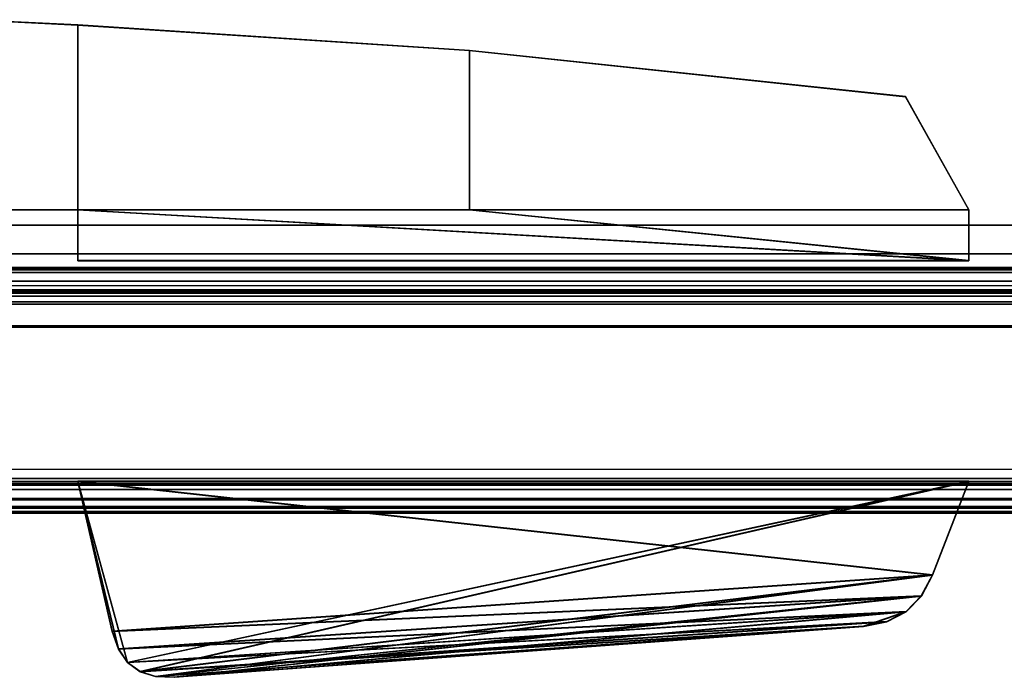
# Model space of a CAD drawing. Extents: x 0 to 27.6, y -0.6 to 3.1.
# Drawn here: x 1.9 to 3.8, y -0.6 to 0.7 of the extents above; entities that cross this region are included whole.
import ezdxf

# ---------------------------------------------------------------- set-up
doc = ezdxf.new("R2010")
doc.units = 0

msp = doc.modelspace()

# ---------------------------------------------------------------- linework, layer by layer
for points in [[(2.028, 0.3415, 49.2587), (2.028, 0.701, 49.2587), (1.8212, 0.7109, 49.2587), (1.8154, 0.3415, 49.2587)], [(2.028, 0.7009, 46.1461), (2.028, 0.3415, 46.1461), (1.8154, 0.3415, 46.1461), (1.8212, 0.7109, 46.1461)], [(2.0281, 0.341, 8.5018), (2.0281, 0.7005, 8.5018), (1.8213, 0.7104, 8.5018), (1.8155, 0.341, 8.5018)], [(2.0281, 0.7005, 5.3892), (2.0281, 0.341, 5.3892), (1.8155, 0.341, 5.3892), (1.8213, 0.7104, 5.3892)], [(2.028, 0.701, 49.2587), (2.028, 0.7009, 46.1461), (1.8212, 0.7109, 46.1461), (1.8212, 0.7109, 49.2587)], [(2.0281, 0.7005, 8.5018), (2.0281, 0.7005, 5.3892), (1.8213, 0.7104, 5.3892), (1.8213, 0.7104, 8.5018)], [(2.7895, 0.6511, 46.1461), (2.028, 0.7009, 46.1461), (2.028, 0.701, 49.2587), (2.7895, 0.6512, 49.2587)], [(2.7895, 0.6512, 49.2587), (2.028, 0.701, 49.2587), (2.028, 0.3415, 49.2587), (2.7895, 0.3415, 49.2587)], [(2.028, 0.3415, 46.1461), (2.028, 0.7009, 46.1461), (2.7895, 0.6511, 46.1461), (2.7895, 0.3415, 46.1461)], [(2.0281, 0.341, 5.3892), (2.0281, 0.7005, 5.3892), (2.7895, 0.6507, 5.3892), (2.7895, 0.341, 5.3892)], [(2.7895, 0.6507, 5.3892), (2.0281, 0.7005, 5.3892), (2.0281, 0.7005, 8.5018), (2.7895, 0.6507, 8.5018)], [(2.7895, 0.6507, 8.5018), (2.0281, 0.7005, 8.5018), (2.0281, 0.341, 8.5018), (2.7895, 0.341, 8.5018)], [(3.6378, 0.5613, 46.1461), (2.7895, 0.6511, 46.1461), (2.7895, 0.6512, 49.2587), (3.6378, 0.5613, 49.2587)], [(3.7607, 0.3415, 49.2587), (3.6378, 0.5613, 49.2587), (2.7895, 0.6512, 49.2587), (2.7895, 0.3415, 49.2587)], [(2.7895, 0.6511, 46.1461), (3.6378, 0.5613, 46.1461), (3.7607, 0.3415, 46.1461), (2.7895, 0.3415, 46.1461)], [(3.6378, 0.5608, 5.3892), (2.7895, 0.6507, 5.3892), (2.7895, 0.6507, 8.5018), (3.6378, 0.5609, 8.5018)], [(3.7608, 0.341, 8.5018), (3.6378, 0.5609, 8.5018), (2.7895, 0.6507, 8.5018), (2.7895, 0.341, 8.5018)], [(2.7895, 0.6507, 5.3892), (3.6378, 0.5608, 5.3892), (3.7608, 0.341, 5.3892), (2.7895, 0.341, 5.3892)], [(3.7607, 0.3415, 46.1461), (3.6378, 0.5613, 46.1461), (3.6378, 0.5613, 49.2587), (3.7607, 0.3415, 49.2587)], [(3.7608, 0.341, 5.3892), (3.6378, 0.5608, 5.3892), (3.6378, 0.5609, 8.5018), (3.7608, 0.341, 8.5018)], [(2.028, 0.3415, 46.1461), (2.028, 0.3415, 49.2587), (1.8154, 0.3415, 49.2587), (1.8154, 0.3415, 46.1461)], [(2.0281, 0.341, 5.3892), (2.0281, 0.341, 8.5018), (1.8155, 0.341, 8.5018), (1.8155, 0.341, 5.3892)], [(2.028, 0.2427, 46.1461), (2.028, 0.3415, 46.1461), (3.7607, 0.2427, 46.1461)], [(2.7895, 0.3415, 46.1461), (3.7607, 0.2427, 46.1461), (2.028, 0.3415, 46.1461)], [(2.028, 0.2427, 49.2587), (3.7607, 0.2427, 49.2587), (2.028, 0.3415, 49.2587)], [(3.7607, 0.3415, 49.2587), (2.028, 0.3415, 49.2587), (3.7607, 0.2427, 49.2587)], [(2.028, 0.3415, 49.2587), (3.7607, 0.3415, 49.2587), (2.7895, 0.3415, 49.2587)], [(2.028, 0.3415, 46.1461), (2.028, 0.2427, 46.1461), (2.028, 0.2427, 49.2587), (2.028, 0.3415, 49.2587)], [(2.0281, 0.2422, 5.3892), (2.0281, 0.341, 5.3892), (3.7608, 0.2422, 5.3892)], [(2.7895, 0.341, 5.3892), (3.7608, 0.2422, 5.3892), (2.0281, 0.341, 5.3892)], [(2.0281, 0.2422, 8.5018), (3.7608, 0.2422, 8.5018), (2.0281, 0.341, 8.5018)], [(3.7608, 0.341, 8.5018), (2.0281, 0.341, 8.5018), (3.7608, 0.2422, 8.5018)], [(2.0281, 0.341, 8.5018), (3.7608, 0.341, 8.5018), (2.7895, 0.341, 8.5018)], [(2.0281, 0.341, 5.3892), (2.0281, 0.2422, 5.3892), (2.0281, 0.2422, 8.5018), (2.0281, 0.341, 8.5018)], [(3.7607, 0.2427, 46.1461), (2.7895, 0.3415, 46.1461), (3.7607, 0.3415, 46.1461)], [(3.7608, 0.2422, 5.3892), (2.7895, 0.341, 5.3892), (3.7608, 0.341, 5.3892)], [(3.7607, 0.2427, 46.1461), (3.7607, 0.3415, 46.1461), (3.7607, 0.3415, 49.2587), (3.7607, 0.2427, 49.2587)], [(3.7608, 0.2422, 5.3892), (3.7608, 0.341, 5.3892), (3.7608, 0.341, 8.5018), (3.7608, 0.2422, 8.5018)], [(1.3206, 0.3115, -0.0688), (1.3206, 0.2292, 0.1689), (27.4018, 0.2292, 0.1688), (27.4018, 0.3116, -0.0688)], [(1.3206, 0.2558, -0.0688), (1.3206, 0.3115, -0.0688), (27.4018, 0.3116, -0.0688), (27.4018, 0.2558, -0.0688)], [(1.3206, 0.2558, -0.0688), (27.4018, 0.2558, -0.0688), (27.4018, 0.179, 0.1688), (1.3206, 0.179, 0.1689)], [(2.028, 0.2427, 46.1461), (3.7607, 0.2427, 46.1461), (3.7607, 0.2427, 49.2587), (2.028, 0.2427, 49.2587)], [(2.0281, 0.2422, 5.3892), (3.7608, 0.2422, 5.3892), (3.7608, 0.2422, 8.5018), (2.0281, 0.2422, 8.5018)], [(27.4694, 0.225, -0.1377), (27.4694, 0.2269, -0.1532), (0.2459, 0.2264, -0.1531), (0.2459, 0.2246, -0.1376)], [(27.4694, 0.2269, -0.1532), (27.4694, 0.2196, -0.1626), (0.2459, 0.2192, -0.1625), (0.2459, 0.2264, -0.1531)], [(0.2459, 0.2246, -0.1376), (0.2459, 0.2025, -0.0731), (27.4694, 0.2029, -0.0732), (27.4694, 0.225, -0.1377)], [(27.4694, 0.2196, -0.1626), (27.4694, 0.2032, -0.1657), (0.2459, 0.2028, -0.1656), (0.2459, 0.2192, -0.1625)], [(27.4018, 0.179, 0.1688), (27.4018, 0.2292, 0.1688), (1.3206, 0.2292, 0.1689), (1.3206, 0.179, 0.1689)], [(0.2459, -0.2225, -0.1656), (0.2459, 0.2028, -0.1656), (27.4694, 0.2032, -0.1657), (27.4694, -0.2221, -0.1657)], [(0.2459, 0.2025, -0.0731), (0.2459, 0.1938, -0.0568), (27.4694, 0.1942, -0.0569), (27.4694, 0.2029, -0.0732)], [(0.2459, 0.1938, -0.0568), (0.2459, 0.1804, -0.0453), (27.4694, 0.1808, -0.0454), (27.4694, 0.1942, -0.0569)], [(0.2459, 0.1804, -0.0453), (0.2459, 0.1623, -0.0385), (27.4694, 0.1627, -0.0386), (27.4694, 0.1808, -0.0454)], [(0.4117, 0.1858, 0.1532), (0.4117, 0.1858, 0.1947), (27.4694, 0.1861, 0.1946), (27.4694, 0.1861, 0.1531)], [(27.4694, 0.1861, 0.1946), (0.4117, 0.1858, 0.1947), (0.4117, 0.1858, 0.373), (27.4694, 0.1861, 0.3729)], [(27.4694, 0.1861, 0.1531), (27.4694, 0.183, 0.1423), (0.4117, 0.1827, 0.1424), (0.4117, 0.1858, 0.1532)], [(27.4694, 0.183, 0.3837), (27.4694, 0.1861, 0.3729), (0.4117, 0.1858, 0.373), (0.4117, 0.1827, 0.3838)], [(27.4694, 0.183, 0.1423), (27.4694, 0.1737, 0.1358), (0.4117, 0.1734, 0.1359), (0.4117, 0.1827, 0.1424)], [(27.4694, 0.1737, 0.3902), (27.4694, 0.183, 0.3837), (0.4117, 0.1827, 0.3838), (0.4117, 0.1734, 0.3903)], [(27.4694, 0.1582, 0.3924), (27.4694, 0.1737, 0.3902), (0.4117, 0.1734, 0.3903), (0.4117, 0.1578, 0.3925)], [(27.4694, 0.1737, 0.1358), (27.4694, 0.1582, 0.1336), (0.4117, 0.1578, 0.1337), (0.4117, 0.1734, 0.1359)], [(27.4694, -0.1629, 0.0313), (27.4694, 0.1627, -0.0386), (0.2459, 0.1623, -0.0385), (0.2459, -0.1633, 0.0314)], [(0.4117, -0.2202, 0.1337), (0.4117, 0.1578, 0.1337), (27.4694, 0.1582, 0.1336), (27.4694, -0.2199, 0.1336)], [(27.4694, 0.1138, 0.3924), (27.4694, 0.1582, 0.3924), (0.4117, 0.1578, 0.3925), (0.4117, 0.1134, 0.3925)], [(1.2854, 0.1155, 0.1971), (1.2854, 0.1155, 54.5542), (27.4707, 0.1155, 0.1971)], [(26.5807, 0.1155, 54.5542), (27.4707, 0.1155, 0.1971), (1.2854, 0.1155, 54.5542)], [(1.2854, -0.1868, 0.1971), (1.2854, 0.1155, 0.1971), (27.4707, 0.1155, 0.1971), (27.4707, -0.1868, 0.1971)], [(26.5807, -0.1868, 54.5542), (26.5807, 0.1155, 54.5542), (1.2854, 0.1155, 54.5542), (1.2854, -0.1868, 54.5542)], [(27.4694, -0.1903, 0.1946), (27.4694, 0.1138, 0.1946), (0.4117, 0.1134, 0.1947), (0.4117, -0.1907, 0.1947)], [(0.4117, 0.1134, 0.1947), (27.4694, 0.1138, 0.1946), (27.4694, 0.1138, 0.3924), (0.4117, 0.1134, 0.3925)], [(27.4694, -0.1809, 0.0318), (27.4694, -0.1629, 0.0313), (0.2459, -0.1633, 0.0314), (0.2459, -0.1813, 0.0319)], [(27.4694, -0.1939, 0.0245), (27.4694, -0.1809, 0.0318), (0.2459, -0.1813, 0.0319), (0.2459, -0.1943, 0.0246)], [(27.4694, -0.2199, 0.3924), (27.4694, -0.1903, 0.3924), (0.4117, -0.1907, 0.3925), (0.4117, -0.2202, 0.3925)], [(27.4694, -0.1903, 0.1946), (0.4117, -0.1907, 0.1947), (0.4117, -0.1907, 0.3925), (27.4694, -0.1903, 0.3924)], [(1.2854, -0.1868, 0.1971), (27.4707, -0.1868, 0.1971), (1.2854, -0.1868, 54.5542)], [(27.4707, -0.1868, 53.6642), (1.2854, -0.1868, 54.5542), (27.4707, -0.1868, 0.1971)], [(1.2854, -0.1868, 54.5542), (27.4707, -0.1868, 53.6642), (26.5807, -0.1868, 54.5542)], [(2.028, -0.1862, 46.1461), (3.6901, -0.3686, 46.1461), (2.0949, -0.478, 46.1461)], [(3.6901, -0.3686, 46.1461), (2.028, -0.1862, 46.1461), (3.7607, -0.1862, 46.1461)], [(2.0948, -0.478, 49.2587), (2.1067, -0.5124, 49.2587), (2.028, -0.1862, 49.2587)], [(2.1248, -0.5385, 49.2587), (2.028, -0.1862, 49.2587), (2.1067, -0.5124, 49.2587)], [(2.028, -0.1862, 49.2587), (2.1248, -0.5385, 49.2587), (3.7607, -0.1862, 49.2587)], [(3.7607, -0.1862, 46.1461), (2.028, -0.1862, 46.1461), (2.028, -0.1862, 49.2587), (3.7607, -0.1862, 49.2587)], [(2.028, -0.1862, 46.1461), (2.0949, -0.478, 46.1461), (2.0948, -0.478, 49.2587), (2.028, -0.1862, 49.2587)], [(2.0281, -0.1867, 5.3892), (3.6902, -0.3691, 5.3892), (2.0949, -0.4785, 5.3892)], [(3.6902, -0.3691, 5.3892), (2.0281, -0.1867, 5.3892), (3.7608, -0.1867, 5.3892)], [(2.0949, -0.4784, 8.5018), (2.1068, -0.5129, 8.5018), (2.0281, -0.1867, 8.5018)], [(2.1248, -0.539, 8.5018), (2.0281, -0.1867, 8.5018), (2.1068, -0.5129, 8.5018)], [(2.0281, -0.1867, 8.5018), (2.1248, -0.539, 8.5018), (3.7608, -0.1867, 8.5018)], [(3.7608, -0.1867, 5.3892), (2.0281, -0.1867, 5.3892), (2.0281, -0.1867, 8.5018), (3.7608, -0.1867, 8.5018)], [(2.0281, -0.1867, 5.3892), (2.0949, -0.4785, 5.3892), (2.0949, -0.4784, 8.5018), (2.0281, -0.1867, 8.5018)], [(2.1489, -0.5563, 49.2587), (3.7607, -0.1862, 49.2587), (2.1248, -0.5385, 49.2587)], [(2.149, -0.5568, 8.5018), (3.7608, -0.1867, 8.5018), (2.1248, -0.539, 8.5018)], [(3.7607, -0.1862, 49.2587), (2.1489, -0.5563, 49.2587), (3.6901, -0.3686, 49.2587)], [(3.7608, -0.1867, 8.5018), (2.149, -0.5568, 8.5018), (3.6902, -0.3691, 8.5018)], [(3.6901, -0.3686, 46.1461), (3.7607, -0.1862, 46.1461), (3.7607, -0.1862, 49.2587), (3.6901, -0.3686, 49.2587)], [(3.6902, -0.3691, 5.3892), (3.7608, -0.1867, 5.3892), (3.7608, -0.1867, 8.5018), (3.6902, -0.3691, 8.5018)], [(27.4694, -0.2019, 0.0095), (27.4694, -0.1939, 0.0245), (0.2459, -0.1943, 0.0246), (0.2459, -0.2023, 0.0096)], [(0.2459, -0.2456, -0.1372), (27.4694, -0.2452, -0.1373), (27.4694, -0.2019, 0.0095), (0.2459, -0.2023, 0.0096)], [(0.2459, -0.239, -0.1624), (0.2459, -0.2225, -0.1656), (27.4694, -0.2221, -0.1657), (27.4694, -0.2386, -0.1625)], [(0.4117, -0.2202, 0.3925), (0.4117, -0.2357, 0.3903), (27.4694, -0.2354, 0.3902), (27.4694, -0.2199, 0.3924)], [(0.4117, -0.2357, 0.1359), (0.4117, -0.2202, 0.1337), (27.4694, -0.2199, 0.1336), (27.4694, -0.2354, 0.1358)], [(0.2459, -0.2467, -0.153), (0.2459, -0.239, -0.1624), (27.4694, -0.2386, -0.1625), (27.4694, -0.2463, -0.1531)], [(0.2459, -0.2456, -0.1372), (0.2459, -0.2467, -0.153), (27.4694, -0.2463, -0.1531), (27.4694, -0.2452, -0.1373)], [(0.4117, -0.2451, 0.1424), (0.4117, -0.2357, 0.1359), (27.4694, -0.2354, 0.1358), (27.4694, -0.2447, 0.1423)], [(0.4117, -0.2357, 0.3903), (0.4117, -0.2451, 0.3838), (27.4694, -0.2447, 0.3837), (27.4694, -0.2354, 0.3902)], [(0.4117, -0.2482, 0.1532), (0.4117, -0.2451, 0.1424), (27.4694, -0.2447, 0.1423), (27.4694, -0.2478, 0.1531)], [(0.4117, -0.2451, 0.3838), (0.4117, -0.2482, 0.373), (27.4694, -0.2478, 0.3729), (27.4694, -0.2447, 0.3837)], [(0.4117, -0.2482, 0.1532), (27.4694, -0.2478, 0.1531), (27.4694, -0.2478, 0.1946), (0.4117, -0.2482, 0.1947)], [(0.4117, -0.2482, 0.1947), (27.4694, -0.2478, 0.1946), (27.4694, -0.2478, 0.3729), (0.4117, -0.2482, 0.373)], [(3.6683, -0.4094, 46.1461), (2.0949, -0.478, 46.1461), (3.6901, -0.3686, 46.1461)], [(3.6684, -0.4099, 5.3892), (2.0949, -0.4785, 5.3892), (3.6902, -0.3691, 5.3892)], [(2.1792, -0.5658, 49.2587), (3.6901, -0.3686, 49.2587), (2.1489, -0.5563, 49.2587)], [(2.1792, -0.5663, 8.5018), (3.6902, -0.3691, 8.5018), (2.149, -0.5568, 8.5018)], [(3.6901, -0.3686, 49.2587), (2.1792, -0.5658, 49.2587), (3.6683, -0.4094, 49.2587)], [(3.6902, -0.3691, 8.5018), (2.1792, -0.5663, 8.5018), (3.6684, -0.4099, 8.5018)], [(3.6683, -0.4094, 46.1461), (3.6901, -0.3686, 46.1461), (3.6901, -0.3686, 49.2587), (3.6683, -0.4094, 49.2587)], [(3.6684, -0.4099, 5.3892), (3.6902, -0.3691, 5.3892), (3.6902, -0.3691, 8.5018), (3.6684, -0.4099, 8.5018)], [(2.0949, -0.478, 46.1461), (3.6683, -0.4094, 46.1461), (2.1067, -0.5124, 46.1461)], [(2.0949, -0.4785, 5.3892), (3.6684, -0.4099, 5.3892), (2.1068, -0.5129, 5.3892)], [(3.6387, -0.4396, 46.1461), (2.1067, -0.5124, 46.1461), (3.6683, -0.4094, 46.1461)], [(3.6387, -0.4401, 5.3892), (2.1068, -0.5129, 5.3892), (3.6684, -0.4099, 5.3892)], [(2.2155, -0.5671, 49.2587), (3.6683, -0.4094, 49.2587), (2.1792, -0.5658, 49.2587)], [(2.2156, -0.5676, 8.5018), (3.6684, -0.4099, 8.5018), (2.1792, -0.5663, 8.5018)], [(3.6683, -0.4094, 49.2587), (2.2155, -0.5671, 49.2587), (3.6387, -0.4396, 49.2587)], [(3.6684, -0.4099, 8.5018), (2.2156, -0.5676, 8.5018), (3.6387, -0.44, 8.5018)], [(3.6387, -0.4396, 46.1461), (3.6683, -0.4094, 46.1461), (3.6683, -0.4094, 49.2587), (3.6387, -0.4396, 49.2587)], [(3.6387, -0.4401, 5.3892), (3.6684, -0.4099, 5.3892), (3.6684, -0.4099, 8.5018), (3.6387, -0.44, 8.5018)], [(2.1067, -0.5124, 46.1461), (3.6387, -0.4396, 46.1461), (2.1248, -0.5385, 46.1461)], [(2.1068, -0.5129, 5.3892), (3.6387, -0.4401, 5.3892), (2.1248, -0.539, 5.3892)], [(3.6012, -0.4591, 46.1461), (2.1248, -0.5385, 46.1461), (3.6387, -0.4396, 46.1461)], [(3.6012, -0.4596, 5.3892), (2.1248, -0.539, 5.3892), (3.6387, -0.4401, 5.3892)], [(3.5558, -0.4681, 49.2587), (3.6387, -0.4396, 49.2587), (2.2155, -0.5671, 49.2587)], [(3.5559, -0.4686, 8.5018), (3.6387, -0.44, 8.5018), (2.2156, -0.5676, 8.5018)], [(3.6387, -0.4396, 49.2587), (3.5558, -0.4681, 49.2587), (3.6012, -0.4591, 49.2587)], [(3.6387, -0.44, 8.5018), (3.5559, -0.4686, 8.5018), (3.6012, -0.4596, 8.5018)], [(3.6012, -0.4591, 46.1461), (3.6387, -0.4396, 46.1461), (3.6387, -0.4396, 49.2587), (3.6012, -0.4591, 49.2587)], [(3.6012, -0.4596, 5.3892), (3.6387, -0.4401, 5.3892), (3.6387, -0.44, 8.5018), (3.6012, -0.4596, 8.5018)], [(2.1248, -0.5385, 46.1461), (3.6012, -0.4591, 46.1461), (2.1489, -0.5563, 46.1461)], [(3.5558, -0.4681, 46.1461), (2.1489, -0.5563, 46.1461), (3.6012, -0.4591, 46.1461)], [(3.5558, -0.4681, 46.1461), (3.6012, -0.4591, 46.1461), (3.6012, -0.4591, 49.2587), (3.5558, -0.4681, 49.2587)], [(2.1067, -0.5124, 49.2587), (2.0948, -0.478, 49.2587), (2.0949, -0.478, 46.1461), (2.1067, -0.5124, 46.1461)], [(2.1068, -0.5129, 8.5018), (2.0949, -0.4784, 8.5018), (2.0949, -0.4785, 5.3892), (2.1068, -0.5129, 5.3892)], [(2.1248, -0.539, 5.3892), (3.6012, -0.4596, 5.3892), (2.149, -0.5568, 5.3892)], [(2.1489, -0.5563, 46.1461), (3.5558, -0.4681, 46.1461), (2.1792, -0.5659, 46.1461)], [(3.5559, -0.4686, 5.3892), (2.149, -0.5568, 5.3892), (3.6012, -0.4596, 5.3892)], [(2.149, -0.5568, 5.3892), (3.5559, -0.4686, 5.3892), (2.1792, -0.5663, 5.3892)], [(2.2155, -0.5671, 46.1461), (2.1792, -0.5659, 46.1461), (3.5558, -0.4681, 46.1461)], [(2.2156, -0.5676, 5.3892), (2.1792, -0.5663, 5.3892), (3.5559, -0.4686, 5.3892)], [(2.2155, -0.5671, 46.1461), (3.5558, -0.4681, 46.1461), (3.5558, -0.4681, 49.2587), (2.2155, -0.5671, 49.2587)], [(2.2156, -0.5676, 5.3892), (3.5559, -0.4686, 5.3892), (3.5559, -0.4686, 8.5018), (2.2156, -0.5676, 8.5018)], [(3.5559, -0.4686, 5.3892), (3.6012, -0.4596, 5.3892), (3.6012, -0.4596, 8.5018), (3.5559, -0.4686, 8.5018)], [(2.1248, -0.5385, 49.2587), (2.1067, -0.5124, 49.2587), (2.1067, -0.5124, 46.1461), (2.1248, -0.5385, 46.1461)], [(2.1248, -0.539, 8.5018), (2.1068, -0.5129, 8.5018), (2.1068, -0.5129, 5.3892), (2.1248, -0.539, 5.3892)], [(2.1489, -0.5563, 49.2587), (2.1248, -0.5385, 49.2587), (2.1248, -0.5385, 46.1461), (2.1489, -0.5563, 46.1461)], [(2.149, -0.5568, 8.5018), (2.1248, -0.539, 8.5018), (2.1248, -0.539, 5.3892), (2.149, -0.5568, 5.3892)], [(2.1792, -0.5658, 49.2587), (2.1489, -0.5563, 49.2587), (2.1489, -0.5563, 46.1461), (2.1792, -0.5659, 46.1461)], [(2.1792, -0.5663, 8.5018), (2.149, -0.5568, 8.5018), (2.149, -0.5568, 5.3892), (2.1792, -0.5663, 5.3892)], [(2.2155, -0.5671, 49.2587), (2.1792, -0.5658, 49.2587), (2.1792, -0.5659, 46.1461), (2.2155, -0.5671, 46.1461)], [(2.2156, -0.5676, 8.5018), (2.1792, -0.5663, 8.5018), (2.1792, -0.5663, 5.3892), (2.2156, -0.5676, 5.3892)]]:
    msp.add_3dface(points)

doc.saveas('drawing.dxf')
